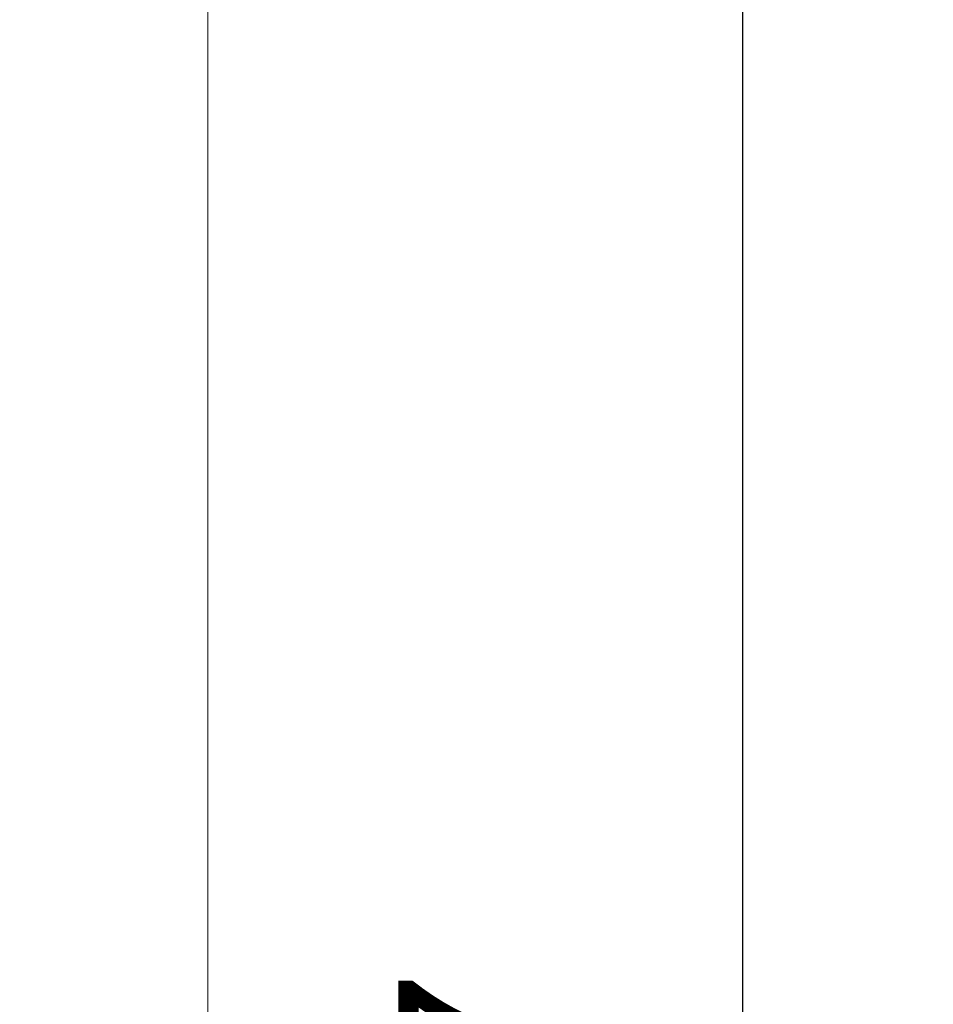
# Model space of a CAD drawing. Units: millimetres. Extents: x -119 to 261, y -165 to 211.
# Drawn here: x -64 to -16, y 98 to 149 of the extents above; entities that cross this region are included whole.
import ezdxf

# ---------------------------------------------------------------- set-up
doc = ezdxf.new("R2010")
doc.units = ezdxf.units.MM
doc.layers.add('Layer 01', color=7, linetype='Continuous', true_color=0x000000)
doc.styles.add('Arial Regular', font='txt')
doc.dimstyles.new('Default', dxfattribs={"dimscale": 10, "dimtxt": 1, "dimasz": 0.9, "dimexe": 1, "dimexo": 0.5, "dimgap": 0.8, "dimtad": 1, "dimtoh": 1, "dimdec": 0, "dimzin": 1, "dimdsep": 46, "dimtxsty": 'Arial Regular', "dimcen": 2.5, "dimadec": 1, "dimazin": 1, "dimtfac": 1, "dimtdec": 4, "dimtix": 1, "dimtofl": 0, "dimtmove": 1, "dimatfit": 3, "dimldrblk": 'OPEN90', "dimfxl": 1, "dimtolj": 1, "dimtzin": 1, "dimarcsym": 0})

# ---------------------------------------------------------------- blocks, each defined once
blk = doc.blocks.new('*D3')
at = {"layer": 'Defpoints', "color": 0}
for p in [(-40.068, 191.599), (-26.225, 191.599), (-64.225, -15.297)]:
    blk.add_point(p, dxfattribs=at)
at = {"layer": 'Layer 01', "color": 0, "lineweight": -2}
for p, q in [((-35.068, 191.599), (-16.225, 191.599)), ((-26.225, -6.297), (-26.225, 182.599)), ((-59.225, -15.297), (-16.225, -15.297))]:
    blk.add_line(p, q, dxfattribs=at)
at = {"layer": 'Layer 01', "color": 0}
for points in [[(-24.725, 182.599), (-27.725, 182.599), (-26.225, 191.599)], [(-27.725, -6.297), (-24.725, -6.297), (-26.225, -15.297)]]:
    blk.add_solid(points, dxfattribs=at)
at = {"layer": 'Layer 01', "color": 0, "insert": (-39.33, 88.151), "char_height": 10, "attachment_point": 5, "rotation": 90, "style": 'Arial Regular'}
blk.add_mtext('\\A1;207', dxfattribs=at)

msp = doc.modelspace()

# ---------------------------------------------------------------- linework, layer by layer
at = {"layer": 'Layer 01', "color": 18, "lineweight": 0, "true_color": 0x000000}
msp.add_lwpolyline([(-54.338, -3.293), (-54.338, 190.644)], dxfattribs=at)

# ---------------------------------------------------------------- dimensions: what is measured, and where the dimension line sits
at = {"layer": 'Layer 01'}
dim = msp.add_linear_dim(base=(-26.225, 191.599), p1=(-64.225, -15.297), p2=(-40.068, 191.599), angle=90, dimstyle='Default', override={"dimscale": 10, "dimtxt": 1, "dimasz": 0.9, "dimexe": 1, "dimexo": 0.5, "dimgap": 0.8, "dimtad": 1, "dimtih": 0, "dimtoh": 0, "dimdec": 0, "dimzin": 1, "dimtxsty": 'Arial Regular', "dimsah": 0, "dimcen": 2.5, "dimadec": 1, "dimazin": 1, "dimtix": 0, "dimtmove": 0, "dimtzin": 1}, dxfattribs=at)
dim.commit()
dim.dimension.update_dxf_attribs({"geometry": '*D3', "text_midpoint": (-39.33, 88.151)})

doc.saveas('drawing.dxf')
